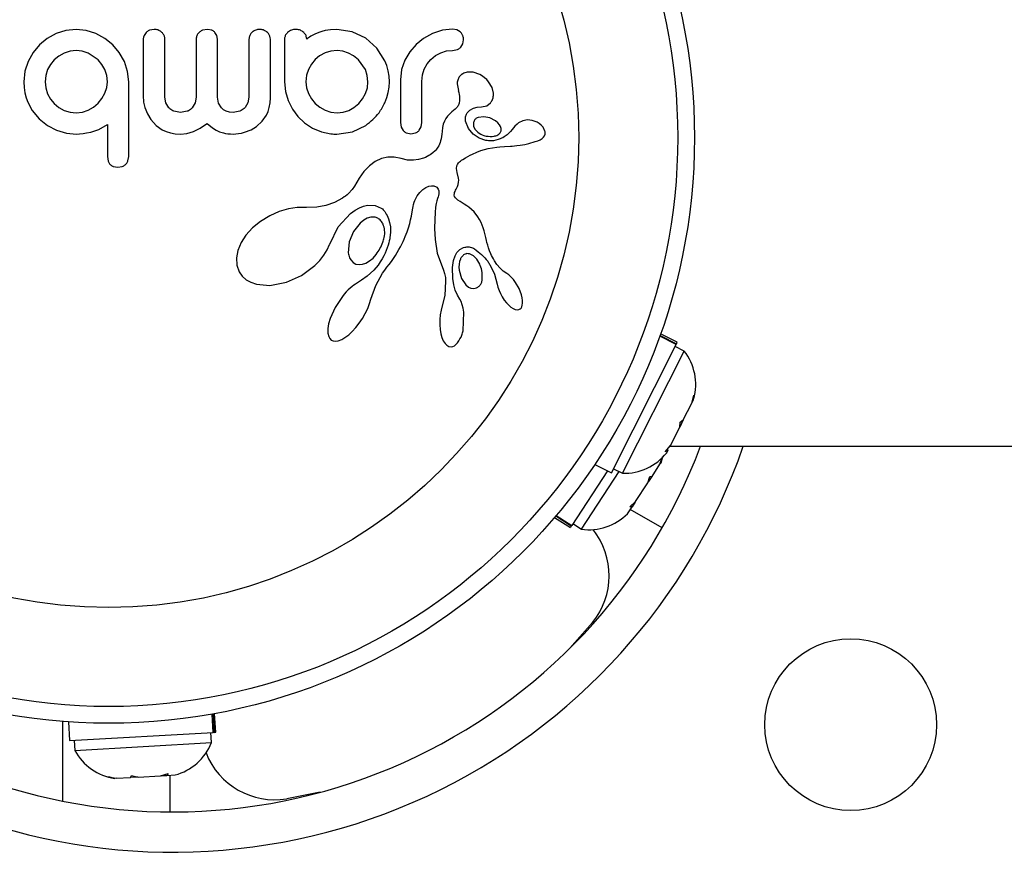
# Model space of a CAD drawing. Units: millimetres. Extents: x -16 to 667, y -60 to 613.
# Drawn here: x 466 to 471, y 414 to 418 of the extents above; entities that cross this region are included whole.
import ezdxf

# ---------------------------------------------------------------- set-up
doc = ezdxf.new("R2010")
doc.units = ezdxf.units.MM
doc.layers.add('CONTOUR', color=7, linetype='Continuous')

msp = doc.modelspace()

# ---------------------------------------------------------------- linework, layer by layer
at = {"layer": 'CONTOUR'}
for p, q in [((466.434, 418.375), (466.3923, 418.3522)), ((466.4794, 418.3892), (466.434, 418.375)), ((466.5276, 418.3941), (466.4794, 418.3892)), ((466.5747, 418.3892), (466.5276, 418.3941)), ((466.6197, 418.3745), (466.5747, 418.3892)), ((466.6612, 418.3513), (466.6197, 418.3745)), ((466.8534, 418.3802), (466.8433, 418.3656)), ((466.8911, 418.3941), (466.8695, 418.3903)), ((467.1387, 418.3941), (467.1163, 418.3902)), ((467.1585, 418.3903), (467.1387, 418.3941)), ((467.1827, 418.3658), (467.1735, 418.3802)), ((467.6497, 418.3767), (467.6384, 418.372)), ((467.6616, 418.381), (467.6497, 418.3767)), ((467.6716, 418.3843), (467.6616, 418.381)), ((467.6868, 418.3891), (467.6716, 418.3843)), ((467.712, 418.3928), (467.6868, 418.3891)), ((467.7411, 418.3941), (467.712, 418.3928)), ((467.8132, 418.3835), (467.7411, 418.3941)), ((467.876, 418.3533), (467.8132, 418.3835)), ((468.1866, 418.375), (468.145, 418.3523)), ((468.2336, 418.3902), (468.1866, 418.375)), ((468.2797, 418.3951), (468.2336, 418.3902)), ((468.2997, 418.3919), (468.2797, 418.3951)), ((468.315, 418.3833), (468.2997, 418.3919)), ((466.3923, 418.3522), (466.3565, 418.3226)), ((466.6977, 418.3216), (466.6612, 418.3513)), ((467.186, 418.3483), (467.1827, 418.3658)), ((467.6047, 418.3517), (467.6012, 418.3481)), ((467.6086, 418.355), (467.6047, 418.3517)), ((467.6132, 418.3583), (467.6086, 418.355)), ((467.6193, 418.3619), (467.6132, 418.3583)), ((467.6384, 418.372), (467.6193, 418.3619)), ((467.9279, 418.3063), (467.876, 418.3533)), ((468.145, 418.3523), (468.1101, 418.3241)), ((468.3275, 418.3262), (468.331, 418.3458)), ((466.3269, 418.2868), (466.3037, 418.2451)), ((466.3565, 418.3226), (466.3269, 418.2868)), ((466.4718, 418.2839), (466.4466, 418.2701)), ((466.4992, 418.2926), (466.4718, 418.2839)), ((466.5276, 418.2955), (466.4992, 418.2926)), ((466.5561, 418.2925), (466.5276, 418.2955)), ((466.583, 418.2839), (466.5561, 418.2925)), ((466.6293, 418.2527), (466.583, 418.2839)), ((466.7283, 418.2858), (466.6977, 418.3216)), ((466.7521, 418.2441), (466.7283, 418.2858)), ((467.6863, 418.2844), (467.6611, 418.271)), ((467.7136, 418.2927), (467.6863, 418.2844)), ((467.7422, 418.2955), (467.7136, 418.2927)), ((467.7686, 418.2926), (467.7422, 418.2955)), ((467.795, 418.2839), (467.7686, 418.2926)), ((467.8193, 418.2703), (467.795, 418.2839)), ((467.9646, 418.2482), (467.9279, 418.3063)), ((468.0808, 418.29), (468.0577, 418.2501)), ((468.1101, 418.3241), (468.0808, 418.29)), ((468.2006, 418.2721), (468.2248, 418.2854)), ((468.2248, 418.2854), (468.251, 418.2936)), ((468.251, 418.2936), (468.2797, 418.2965)), ((468.2797, 418.2965), (468.3026, 418.3007)), ((468.3184, 418.3113), (468.3275, 418.3262)), ((466.3037, 418.2451), (466.2891, 418.1998)), ((466.4255, 418.2527), (466.4079, 418.2314)), ((466.4466, 418.2701), (466.4255, 418.2527)), ((466.6473, 418.2314), (466.6293, 418.2527)), ((466.7671, 418.1987), (466.7521, 418.2441)), ((467.64, 418.2537), (467.6225, 418.2327)), ((467.6611, 418.271), (467.64, 418.2537)), ((467.8413, 418.2527), (467.8193, 418.2703)), ((467.874, 418.2069), (467.8413, 418.2527)), ((467.9736, 418.2253), (467.9646, 418.2482)), ((468.0577, 418.2501), (468.0429, 418.2069)), ((468.1621, 418.2336), (468.1795, 418.2547)), ((468.1795, 418.2547), (468.2006, 418.2721)), ((466.2891, 418.1998), (466.284, 418.1505)), ((466.3942, 418.2069), (466.3857, 418.1799)), ((466.4079, 418.2314), (466.3942, 418.2069)), ((466.661, 418.2069), (466.6473, 418.2314)), ((466.6696, 418.1801), (466.661, 418.2069)), ((466.7723, 418.1505), (466.7671, 418.1987)), ((467.6088, 418.2079), (467.6002, 418.1812)), ((467.6225, 418.2327), (467.6088, 418.2079)), ((467.883, 418.18), (467.874, 418.2069)), ((467.9802, 418.2013), (467.9736, 418.2253)), ((467.9843, 418.1764), (467.9802, 418.2013)), ((468.0429, 418.2069), (468.0371, 418.1595)), ((468.1398, 418.1821), (468.1483, 418.2089)), ((468.1483, 418.2089), (468.1621, 418.2336)), ((468.3753, 418.195), (468.3479, 418.1952)), ((468.407, 418.1839), (468.3753, 418.195)), ((466.284, 418.1505), (466.2852, 418.1235)), ((466.3857, 418.1799), (466.3827, 418.1505)), ((466.3827, 418.1505), (466.3856, 418.1221)), ((466.6726, 418.1505), (466.6696, 418.1801)), ((466.6697, 418.1239), (466.6726, 418.1505)), ((467.4975, 418.1505), (467.5018, 418.1049)), ((467.6002, 418.1812), (467.5972, 418.1505)), ((467.5972, 418.1505), (467.6001, 418.1228)), ((467.8861, 418.1505), (467.883, 418.18)), ((467.8831, 418.122), (467.8861, 418.1505)), ((467.9857, 418.1505), (467.9843, 418.1764)), ((467.9843, 418.1246), (467.9857, 418.1505)), ((468.1367, 418.1515), (468.1398, 418.1821)), ((468.4191, 418.1767), (468.407, 418.1839)), ((468.4292, 418.1691), (468.4191, 418.1767)), ((468.4388, 418.1602), (468.4292, 418.1691)), ((468.4475, 418.1502), (468.4388, 418.1602)), ((468.4636, 418.123), (468.4475, 418.1502)), ((466.2852, 418.1235), (466.2884, 418.0994)), ((466.2884, 418.0994), (466.2941, 418.0759)), ((466.3856, 418.1221), (466.3942, 418.0946)), ((466.661, 418.0972), (466.6697, 418.1239)), ((467.5018, 418.1049), (467.5141, 418.0625)), ((467.6001, 418.1228), (467.6088, 418.0956)), ((467.8745, 418.0951), (467.8831, 418.122)), ((467.9737, 418.0768), (467.9802, 418.1002)), ((467.9802, 418.1002), (467.9843, 418.1246)), ((468.3014, 418.1409), (468.3069, 418.1093)), ((468.3069, 418.1093), (468.3067, 418.1094)), ((468.4701, 418.0969), (468.4636, 418.123)), ((466.2941, 418.0759), (466.3016, 418.0549)), ((466.3016, 418.0549), (466.3229, 418.016)), ((466.3942, 418.0946), (466.408, 418.0696)), ((466.408, 418.0696), (466.4255, 418.0483)), ((466.6293, 418.0504), (466.6474, 418.0725)), ((466.6474, 418.0725), (466.661, 418.0972)), ((466.8398, 418.0751), (466.8402, 418.0661)), ((466.8402, 418.0661), (466.8415, 418.0551)), ((466.8415, 418.0551), (466.844, 418.0428)), ((466.9453, 418.0515), (466.9404, 418.078)), ((467.0864, 418.078), (467.0815, 418.0515)), ((467.1908, 418.0507), (467.186, 418.078)), ((467.3272, 418.0526), (467.3136, 418.03)), ((467.332, 418.079), (467.3272, 418.0526)), ((467.4303, 418.0516), (467.4316, 418.0751)), ((467.5141, 418.0625), (467.5339, 418.0227)), ((467.6088, 418.0956), (467.6226, 418.0706)), ((467.6226, 418.0706), (467.6405, 418.0494)), ((467.8428, 418.0488), (467.8607, 418.0705)), ((467.8607, 418.0705), (467.8745, 418.0951)), ((467.9646, 418.0528), (467.9737, 418.0768)), ((466.3229, 418.016), (466.3545, 417.9773)), ((466.4255, 418.0483), (466.4467, 418.0308)), ((466.4467, 418.0308), (466.4718, 418.0171)), ((466.4718, 418.0171), (466.4992, 418.0085)), ((466.4992, 418.0085), (466.5276, 418.0055)), ((466.5276, 418.0055), (466.5562, 418.0086)), ((466.5562, 418.0086), (466.583, 418.0177)), ((466.583, 418.0177), (466.6076, 418.0318)), ((466.6076, 418.0318), (466.6293, 418.0504)), ((466.844, 418.0428), (466.8474, 418.03)), ((466.8474, 418.03), (466.8592, 418.0003)), ((466.9591, 418.0292), (466.9453, 418.0515)), ((467.0139, 418.0066), (466.9825, 418.0128)), ((467.0447, 418.0128), (467.0139, 418.0066)), ((467.0815, 418.0515), (467.0678, 418.0292)), ((467.2034, 418.0292), (467.1908, 418.0507)), ((467.2137, 418.0198), (467.2034, 418.0292)), ((467.226, 418.0128), (467.2137, 418.0198)), ((467.2407, 418.0083), (467.226, 418.0128)), ((467.2585, 418.0066), (467.2407, 418.0083)), ((467.29, 418.013), (467.2585, 418.0066)), ((467.4131, 417.9941), (467.4209, 418.0115)), ((467.4209, 418.0115), (467.4267, 418.0306)), ((467.4267, 418.0306), (467.4303, 418.0516)), ((467.5339, 418.0227), (467.5594, 417.988)), ((467.6405, 418.0494), (467.6618, 418.0318)), ((467.6618, 418.0318), (467.6868, 418.0177)), ((467.6868, 418.0177), (467.7136, 418.0086)), ((467.7136, 418.0086), (467.7422, 418.0055)), ((467.7422, 418.0055), (467.7706, 418.0085)), ((467.7706, 418.0085), (467.797, 418.0171)), ((467.797, 418.0171), (467.821, 418.0307)), ((467.821, 418.0307), (467.8428, 418.0488)), ((468.2768, 418.0099), (468.2674, 418.0013)), ((468.2922, 418.0225), (468.2768, 418.0099)), ((468.3497, 418.0071), (468.3609, 418.018)), ((468.3609, 418.018), (468.3768, 418.0266)), ((468.3768, 418.0266), (468.394, 418.0313)), ((468.394, 418.0313), (468.4152, 418.033)), ((468.415, 418.0331), (468.4389, 418.0389)), ((468.4151, 418.0331), (468.415, 418.0331)), ((468.4152, 418.033), (468.4151, 418.0331)), ((468.4389, 418.0389), (468.4562, 418.0514)), ((466.3545, 417.9784), (466.3943, 417.947)), ((466.3545, 417.9773), (466.3545, 417.9784)), ((466.8592, 418.0003), (466.8747, 417.9743)), ((466.8747, 417.9743), (466.8993, 417.947)), ((467.3677, 417.9424), (467.3938, 417.9662)), ((467.3938, 417.9662), (467.4131, 417.9941)), ((467.5594, 417.988), (467.5907, 417.9583)), ((468.2421, 417.9669), (468.2369, 417.953)), ((468.2489, 417.9793), (468.2421, 417.9669)), ((468.2567, 417.9898), (468.2489, 417.9793)), ((468.2674, 418.0013), (468.2567, 417.9898)), ((468.3542, 417.9329), (468.3405, 417.9669)), ((468.4263, 417.9876), (468.3999, 417.9844)), ((468.4535, 417.9818), (468.4263, 417.9876)), ((468.4798, 417.9678), (468.4535, 417.9818)), ((468.4908, 417.9585), (468.4798, 417.9678)), ((468.6076, 417.9688), (468.5877, 417.9586)), ((468.6284, 417.9727), (468.6076, 417.9688)), ((468.6498, 417.9705), (468.6284, 417.9727)), ((468.674, 417.9615), (468.6498, 417.9705)), ((468.6839, 417.9556), (468.674, 417.9615)), ((466.3943, 417.947), (466.4365, 417.925)), ((466.4365, 417.925), (466.482, 417.9114)), ((466.5761, 417.9119), (466.5956, 417.916)), ((466.5956, 417.916), (466.6329, 417.9287)), ((466.6329, 417.9287), (466.6726, 417.9512)), ((466.8993, 417.947), (466.9281, 417.9269)), ((466.9281, 417.9269), (466.9464, 417.9186)), ((466.9464, 417.9186), (466.9665, 417.9123)), ((467.043, 417.9098), (467.0743, 417.9192)), ((467.0743, 417.9192), (467.0893, 417.926)), ((467.0893, 417.926), (467.1052, 417.9347)), ((467.1052, 417.9347), (467.1205, 417.9444)), ((467.1205, 417.9444), (467.1367, 417.9562)), ((467.1367, 417.9562), (467.1545, 417.9412)), ((467.1545, 417.9412), (467.1671, 417.9321)), ((467.1671, 417.9321), (467.1792, 417.925)), ((467.1792, 417.925), (467.1955, 417.9177)), ((467.1955, 417.9177), (467.2131, 417.9122)), ((467.2971, 417.9114), (467.311, 417.915)), ((467.311, 417.915), (467.3415, 417.9268)), ((467.3415, 417.9268), (467.3677, 417.9424)), ((467.5907, 417.9583), (467.6279, 417.9341)), ((467.6279, 417.9341), (467.6691, 417.917)), ((467.6691, 417.917), (467.7129, 417.9079)), ((467.7411, 417.9069), (467.8133, 417.9174)), ((467.8133, 417.9174), (467.876, 417.9472)), ((468.0371, 417.9599), (468.0406, 417.9395)), ((468.0406, 417.9395), (468.0499, 417.9236)), ((468.1242, 417.9243), (468.1334, 417.9403)), ((468.1334, 417.9403), (468.1367, 417.9599)), ((468.2313, 417.9186), (468.2303, 417.9063)), ((468.2334, 417.9379), (468.2313, 417.9186)), ((468.2369, 417.953), (468.2334, 417.9379)), ((468.376, 417.9058), (468.3542, 417.9329)), ((468.3778, 417.9429), (468.3843, 417.929)), ((468.3843, 417.929), (468.3976, 417.915)), ((468.498, 417.9503), (468.4908, 417.9585)), ((468.5032, 417.9413), (468.498, 417.9503)), ((468.5062, 417.932), (468.5032, 417.9413)), ((468.5575, 417.9279), (468.5574, 417.928)), ((468.5705, 417.943), (468.5575, 417.9279)), ((468.5802, 417.9525), (468.5705, 417.943)), ((468.5877, 417.9586), (468.5802, 417.9525)), ((468.6927, 417.9486), (468.6839, 417.9556)), ((468.6958, 417.9456), (468.6927, 417.9486)), ((468.6984, 417.9427), (468.6958, 417.9456)), ((468.7004, 417.9403), (468.6984, 417.9427)), ((468.7018, 417.9384), (468.7004, 417.9403)), ((468.7102, 417.9201), (468.7018, 417.9384)), ((466.482, 417.9114), (466.5286, 417.9069)), ((466.5286, 417.9069), (466.5427, 417.9074)), ((466.5427, 417.9074), (466.5595, 417.9092)), ((466.5595, 417.9092), (466.5761, 417.9119)), ((466.9665, 417.9123), (466.9889, 417.9083)), ((466.9889, 417.9083), (467.0139, 417.9069)), ((467.0139, 417.9069), (467.043, 417.9098)), ((467.2131, 417.9122), (467.2234, 417.91)), ((467.2234, 417.91), (467.2342, 417.9083)), ((467.2342, 417.9083), (467.246, 417.9073)), ((467.246, 417.9073), (467.2585, 417.9069)), ((467.2585, 417.9069), (467.2703, 417.9074)), ((467.2703, 417.9074), (467.2833, 417.9088)), ((467.2833, 417.9088), (467.2971, 417.9114)), ((467.7129, 417.9079), (467.7212, 417.9071)), ((467.7212, 417.9071), (467.727, 417.9069)), ((468.0656, 417.9122), (468.0864, 417.9079)), ((468.0864, 417.9079), (468.1081, 417.9124)), ((468.2242, 417.8753), (468.2215, 417.8668)), ((468.2266, 417.8847), (468.2242, 417.8753)), ((468.2287, 417.895), (468.2266, 417.8847)), ((468.2303, 417.9063), (468.2287, 417.895)), ((468.4031, 417.8873), (468.376, 417.9058)), ((468.4348, 417.8769), (468.4031, 417.8873)), ((468.4812, 417.8991), (468.4858, 417.9008)), ((468.4858, 417.9008), (468.4912, 417.9035)), ((468.4912, 417.9035), (468.4957, 417.9064)), ((468.6353, 417.8633), (468.6647, 417.8715)), ((468.6647, 417.8715), (468.6763, 417.8758)), ((468.6763, 417.8758), (468.6873, 417.8806)), ((468.6873, 417.8806), (468.6967, 417.8862)), ((468.6967, 417.8862), (468.7032, 417.892)), ((468.7032, 417.892), (468.708, 417.8988)), ((468.708, 417.8988), (468.7105, 417.9059)), ((468.1985, 417.8282), (468.1884, 417.8194)), ((468.2018, 417.8319), (468.1985, 417.8282)), ((468.2051, 417.8358), (468.2018, 417.8319)), ((468.2085, 417.8407), (468.2051, 417.8358)), ((468.2119, 417.846), (468.2085, 417.8407)), ((468.2153, 417.8522), (468.2119, 417.846)), ((468.2184, 417.859), (468.2153, 417.8522)), ((468.2215, 417.8668), (468.2184, 417.859)), ((468.3923, 417.8226), (468.4123, 417.8299)), ((468.4123, 417.8299), (468.4458, 417.8389)), ((468.4458, 417.8389), (468.4861, 417.8453)), ((468.4861, 417.8453), (468.4998, 417.8466)), ((468.4998, 417.8466), (468.5217, 417.8483)), ((468.5217, 417.8483), (468.5498, 417.8503)), ((468.5498, 417.8503), (468.5577, 417.851)), ((468.5577, 417.851), (468.5784, 417.8531)), ((468.5784, 417.8531), (468.5952, 417.8553)), ((468.5952, 417.8553), (468.6159, 417.8589)), ((468.6159, 417.8589), (468.6353, 417.8633)), ((466.6726, 417.8022), (466.6762, 417.781)), ((466.7683, 417.7816), (466.7723, 417.8024)), ((467.9191, 417.7784), (467.8933, 417.7591)), ((467.9486, 417.7926), (467.9191, 417.7784)), ((467.9778, 417.7996), (467.9486, 417.7926)), ((468.0087, 417.7998), (467.9778, 417.7996)), ((468.0409, 417.7925), (468.0087, 417.7998)), ((468.0697, 417.7857), (468.0409, 417.7925)), ((468.0983, 417.7845), (468.0697, 417.7857)), ((468.1213, 417.7877), (468.0983, 417.7845)), ((468.1445, 417.7946), (468.1213, 417.7877)), ((468.1535, 417.7983), (468.1445, 417.7946)), ((468.1623, 417.8026), (468.1535, 417.7983)), ((468.1692, 417.8064), (468.1623, 417.8026)), ((468.1758, 417.8104), (468.1692, 417.8064)), ((468.1884, 417.8194), (468.1758, 417.8104)), ((468.3081, 417.7733), (468.3118, 417.777)), ((468.3118, 417.777), (468.3165, 417.7809)), ((468.3165, 417.7809), (468.3216, 417.7847)), ((468.3216, 417.7847), (468.3279, 417.7887)), ((468.3279, 417.7887), (468.3394, 417.7958)), ((468.3394, 417.7958), (468.3505, 417.8023)), ((468.3505, 417.8023), (468.3614, 417.8082)), ((468.3614, 417.8082), (468.372, 417.8136)), ((468.372, 417.8136), (468.3923, 417.8226)), ((466.7002, 417.7558), (466.7209, 417.7519)), ((466.7209, 417.7519), (466.7421, 417.7558)), ((467.8669, 417.732), (467.8446, 417.7016)), ((467.8933, 417.7591), (467.8669, 417.732)), ((468.2977, 417.7467), (468.2991, 417.7582)), ((468.3008, 417.7271), (468.2977, 417.7467)), ((468.2991, 417.7582), (468.3024, 417.7657)), ((468.3024, 417.7657), (468.3081, 417.7733)), ((467.8446, 417.7016), (467.8229, 417.6636)), ((468.3072, 417.7009), (468.3008, 417.7271)), ((468.3084, 417.6922), (468.3072, 417.7009)), ((468.3083, 417.682), (468.3084, 417.6922)), ((467.8129, 417.6479), (467.7961, 417.6302)), ((467.8229, 417.6636), (467.8129, 417.6479)), ((468.1281, 417.6351), (468.1415, 417.6483)), ((468.1415, 417.6483), (468.1549, 417.6577)), ((468.1549, 417.6577), (468.1689, 417.6638)), ((468.1689, 417.6638), (468.1813, 417.6662)), ((468.1813, 417.6662), (468.1934, 417.6653)), ((468.1934, 417.6653), (468.2029, 417.6614)), ((468.2029, 417.6614), (468.2065, 417.659)), ((468.2065, 417.659), (468.2102, 417.6551)), ((468.2102, 417.6551), (468.2132, 417.6503)), ((468.2132, 417.6503), (468.2157, 417.6428)), ((468.2157, 417.6428), (468.2166, 417.6334)), ((468.2894, 417.6349), (468.2913, 417.6399)), ((468.2913, 417.6399), (468.2937, 417.6448)), ((468.2937, 417.6448), (468.2971, 417.6506)), ((468.2971, 417.6506), (468.303, 417.6618)), ((468.303, 417.6618), (468.3067, 417.6724)), ((468.3067, 417.6724), (468.3083, 417.682)), ((467.7672, 417.6085), (467.7295, 417.5876)), ((467.7752, 417.6139), (467.7672, 417.6085)), ((467.7807, 417.6179), (467.7752, 417.6139)), ((467.7891, 417.6243), (467.7807, 417.6179)), ((467.7961, 417.6302), (467.7891, 417.6243)), ((468.1019, 417.5897), (468.1049, 417.5976)), ((468.1049, 417.5976), (468.1158, 417.6183)), ((468.1158, 417.6183), (468.1281, 417.6351)), ((468.2072, 417.5961), (468.2042, 417.584)), ((468.2104, 417.6063), (468.2072, 417.5961)), ((468.2133, 417.6143), (468.2104, 417.6063)), ((468.2151, 417.6213), (468.2133, 417.6143)), ((468.2162, 417.6277), (468.2151, 417.6213)), ((468.2166, 417.6334), (468.2162, 417.6277)), ((468.2878, 417.6226), (468.2883, 417.6307)), ((468.2896, 417.6156), (468.2878, 417.6226)), ((468.2883, 417.6307), (468.2894, 417.6349)), ((468.293, 417.61), (468.2896, 417.6156)), ((468.2991, 417.6036), (468.293, 417.61)), ((468.3048, 417.5992), (468.2991, 417.6036)), ((468.3147, 417.5927), (468.3048, 417.5992)), ((467.5154, 417.5588), (467.4723, 417.546)), ((467.5569, 417.5651), (467.5154, 417.5588)), ((467.5943, 417.565), (467.5569, 417.5651)), ((467.5996, 417.5647), (467.5943, 417.565)), ((467.6474, 417.5657), (467.5996, 417.5647)), ((467.6901, 417.5735), (467.6474, 417.5657)), ((467.7295, 417.5876), (467.6901, 417.5735)), ((467.8052, 417.5375), (467.8261, 417.5524)), ((467.8261, 417.5524), (467.846, 417.5633)), ((467.846, 417.5633), (467.866, 417.571)), ((467.866, 417.571), (467.8845, 417.5752)), ((467.8845, 417.5752), (467.9198, 417.5743)), ((467.9198, 417.5743), (467.9482, 417.5624)), ((467.9482, 417.5624), (467.9506, 417.5606)), ((467.9506, 417.5606), (467.9537, 417.5578)), ((467.9537, 417.5578), (467.957, 417.5545)), ((467.957, 417.5545), (467.9605, 417.5505)), ((467.9605, 417.5505), (467.9641, 417.5458)), ((468.0887, 417.525), (468.094, 417.5541)), ((468.094, 417.5541), (468.097, 417.5701)), ((468.097, 417.5701), (468.0988, 417.5782)), ((468.0988, 417.5782), (468.1019, 417.5897)), ((468.2012, 417.5659), (468.1985, 417.5409)), ((468.2042, 417.584), (468.2012, 417.5659)), ((468.3345, 417.5809), (468.3147, 417.5927)), ((468.3469, 417.573), (468.3345, 417.5809)), ((468.3563, 417.5665), (468.3469, 417.573)), ((468.3802, 417.5451), (468.3563, 417.5665)), ((467.4285, 417.5263), (467.3854, 417.4995)), ((467.4723, 417.546), (467.4285, 417.5263)), ((467.7472, 417.4747), (467.8052, 417.5375)), ((467.867, 417.5058), (467.8498, 417.4924)), ((467.8829, 417.5143), (467.867, 417.5058)), ((467.8992, 417.5191), (467.8829, 417.5143)), ((467.9136, 417.5199), (467.8992, 417.5191)), ((467.9641, 417.5458), (467.9677, 417.5405)), ((467.9677, 417.5405), (467.9715, 417.5344)), ((467.9715, 417.5344), (467.975, 417.5279)), ((467.975, 417.5279), (467.9817, 417.5121)), ((467.9817, 417.5121), (467.9868, 417.4949)), ((468.0808, 417.4907), (468.0848, 417.5068)), ((468.0848, 417.5068), (468.0887, 417.525)), ((468.1968, 417.5082), (468.1965, 417.4667)), ((468.1985, 417.5409), (468.1968, 417.5082)), ((468.398, 417.5219), (468.3802, 417.5451)), ((468.4061, 417.5081), (468.398, 417.5219)), ((468.4127, 417.495), (468.4061, 417.5081)), ((467.3487, 417.4693), (467.3178, 417.4353)), ((467.3854, 417.4995), (467.3487, 417.4693)), ((467.7082, 417.3943), (467.7472, 417.4747)), ((467.8498, 417.4924), (467.8181, 417.4531)), ((467.9868, 417.4949), (467.9902, 417.4742)), ((467.9902, 417.4742), (467.991, 417.452)), ((468.0685, 417.4511), (468.0751, 417.4707)), ((468.0751, 417.4707), (468.0808, 417.4907)), ((468.1965, 417.4667), (468.1983, 417.4155)), ((468.418, 417.483), (468.4127, 417.495)), ((468.4225, 417.4707), (468.418, 417.483)), ((468.4272, 417.4553), (468.4225, 417.4707)), ((467.3178, 417.4353), (467.2955, 417.4014)), ((467.8181, 417.4531), (467.7981, 417.405)), ((467.9873, 417.4188), (467.9853, 417.4094)), ((467.9886, 417.4266), (467.9873, 417.4188)), ((467.9897, 417.4341), (467.9886, 417.4266)), ((467.991, 417.452), (467.9897, 417.4341)), ((468.0496, 417.4061), (468.055, 417.4178)), ((468.055, 417.4178), (468.06, 417.4293)), ((468.06, 417.4293), (468.0644, 417.4402)), ((468.0644, 417.4402), (468.0685, 417.4511)), ((468.1983, 417.4155), (468.2086, 417.3524)), ((468.4345, 417.4253), (468.4272, 417.4553)), ((468.4379, 417.4104), (468.4345, 417.4253)), ((468.4399, 417.402), (468.4379, 417.4104)), ((467.2797, 417.3644), (467.2732, 417.3309)), ((467.2955, 417.4014), (467.2797, 417.3644)), ((467.681, 417.3428), (467.6966, 417.3683)), ((467.6966, 417.3683), (467.7076, 417.3927)), ((467.7076, 417.3927), (467.7077, 417.3926)), ((467.7077, 417.3926), (467.7082, 417.3943)), ((467.7981, 417.405), (467.7941, 417.3543)), ((467.9712, 417.3652), (467.9657, 417.3527)), ((467.9759, 417.3776), (467.9712, 417.3652)), ((467.9797, 417.3888), (467.9759, 417.3776)), ((467.9829, 417.3998), (467.9797, 417.3888)), ((467.9853, 417.4094), (467.9829, 417.3998)), ((468.0223, 417.3554), (468.03, 417.3686)), ((468.03, 417.3686), (468.0371, 417.3815)), ((468.0371, 417.3815), (468.0436, 417.3939)), ((468.0436, 417.3939), (468.0496, 417.4061)), ((468.3004, 417.3553), (468.3144, 417.3694)), ((468.3144, 417.3694), (468.3316, 417.3784)), ((468.4436, 417.3887), (468.4399, 417.402)), ((468.4473, 417.3769), (468.4436, 417.3887)), ((468.4524, 417.3629), (468.4473, 417.3769)), ((467.2732, 417.3309), (467.2752, 417.2962)), ((467.6617, 417.3182), (467.681, 417.3428)), ((467.8061, 417.3206), (467.8173, 417.3085)), ((467.8938, 417.3161), (467.9095, 417.3292)), ((467.9095, 417.3292), (467.9248, 417.3462)), ((467.9518, 417.3256), (467.9431, 417.3112)), ((467.9592, 417.3392), (467.9518, 417.3256)), ((467.9657, 417.3527), (467.9592, 417.3392)), ((467.9951, 417.3137), (468.0049, 417.3279)), ((468.0049, 417.3279), (468.0139, 417.3419)), ((468.0139, 417.3419), (468.0223, 417.3554)), ((468.2086, 417.3524), (468.2378, 417.2733)), ((468.2803, 417.2849), (468.2847, 417.3185)), ((468.2847, 417.3185), (468.2917, 417.3399)), ((468.2917, 417.3399), (468.3004, 417.3553)), ((468.3162, 417.3245), (468.3124, 417.3139)), ((468.3768, 417.3396), (468.3584, 417.3487)), ((468.3923, 417.3244), (468.3768, 417.3396)), ((468.4062, 417.3016), (468.3923, 417.3244)), ((468.4583, 417.3489), (468.4524, 417.3629)), ((468.4618, 417.3412), (468.4583, 417.3489)), ((468.4657, 417.3334), (468.4618, 417.3412)), ((468.4699, 417.3253), (468.4657, 417.3334)), ((468.4746, 417.3168), (468.4699, 417.3253)), ((467.2752, 417.2962), (467.2861, 417.2658)), ((467.5766, 417.2483), (467.638, 417.2939)), ((467.638, 417.2939), (467.6617, 417.3182)), ((467.8173, 417.3085), (467.8303, 417.3013)), ((467.8303, 417.3013), (467.8444, 417.2987)), ((467.8444, 417.2987), (467.8609, 417.3005)), ((467.8609, 417.3005), (467.8766, 417.306)), ((467.8766, 417.306), (467.8938, 417.3161)), ((467.9139, 417.2733), (467.8824, 417.2452)), ((467.9335, 417.2967), (467.9139, 417.2733)), ((467.9431, 417.3112), (467.9335, 417.2967)), ((467.9537, 417.259), (467.964, 417.2736)), ((467.964, 417.2736), (467.9742, 417.2863)), ((467.9742, 417.2863), (467.9846, 417.299)), ((467.9846, 417.299), (467.9951, 417.3137)), ((468.2378, 417.2733), (468.2427, 417.2575)), ((468.2817, 417.2338), (468.2803, 417.2849)), ((468.31, 417.3012), (468.3093, 417.2876)), ((468.3093, 417.2876), (468.3105, 417.2726)), ((468.3124, 417.3139), (468.31, 417.3012)), ((468.4536, 417.2991), (468.4756, 417.2543)), ((468.4865, 417.2989), (468.4746, 417.3168)), ((468.5017, 417.2817), (468.4865, 417.2989)), ((468.5162, 417.2688), (468.5017, 417.2817)), ((467.2861, 417.2658), (467.3006, 417.245)), ((467.3006, 417.245), (467.3189, 417.2286)), ((467.3189, 417.2286), (467.34, 417.2166)), ((467.5063, 417.2166), (467.5766, 417.2483)), ((467.8824, 417.2452), (467.8564, 417.2263)), ((467.9223, 417.2021), (467.9537, 417.259)), ((468.2427, 417.2575), (468.2443, 417.2514)), ((468.2443, 417.2514), (468.2455, 417.245)), ((468.2455, 417.245), (468.2464, 417.2382)), ((468.2464, 417.2382), (468.247, 417.2304)), ((468.247, 417.2304), (468.2473, 417.2211)), ((468.2859, 417.2053), (468.2817, 417.2338)), ((468.3105, 417.2726), (468.3219, 417.2335)), ((468.3219, 417.2335), (468.3412, 417.2049)), ((468.4756, 417.2543), (468.4876, 417.2078)), ((468.5324, 417.2572), (468.5162, 417.2688)), ((468.5324, 417.257), (468.5324, 417.2572)), ((468.5421, 417.2504), (468.5324, 417.257)), ((468.553, 417.2406), (468.5421, 417.2504)), ((468.5632, 417.2294), (468.553, 417.2406)), ((468.5736, 417.2155), (468.5632, 417.2294)), ((467.34, 417.2166), (467.3671, 417.2074)), ((467.3671, 417.2074), (467.4294, 417.2017)), ((467.4294, 417.2017), (467.5063, 417.2166)), ((467.8033, 417.189), (467.7941, 417.1807)), ((467.8119, 417.1961), (467.8033, 417.189)), ((467.8207, 417.2028), (467.8119, 417.1961)), ((467.8286, 417.2084), (467.8207, 417.2028)), ((467.8367, 417.2136), (467.8286, 417.2084)), ((467.8564, 417.2263), (467.8367, 417.2136)), ((467.8997, 417.1381), (467.9223, 417.2021)), ((468.2473, 417.2211), (468.2433, 417.1552)), ((468.2928, 417.1799), (468.2859, 417.2053)), ((468.3412, 417.2049), (468.3538, 417.1942)), ((468.3538, 417.1942), (468.3656, 417.1886)), ((468.3656, 417.1886), (468.379, 417.1869)), ((468.379, 417.1869), (468.3917, 417.1902)), ((468.4878, 417.2079), (468.4911, 417.1939)), ((468.4911, 417.1939), (468.4962, 417.1789)), ((468.5898, 417.1873), (468.5736, 417.2155)), ((468.6007, 417.1586), (468.5898, 417.1873)), ((467.7669, 417.1507), (467.7327, 417.0992)), ((467.7759, 417.1616), (467.7669, 417.1507)), ((467.7852, 417.1718), (467.7759, 417.1616)), ((467.7941, 417.1807), (467.7852, 417.1718)), ((467.8935, 417.1175), (467.8995, 417.1382)), ((468.2433, 417.1552), (468.2321, 417.1064)), ((468.3026, 417.1564), (468.2928, 417.1799)), ((468.3136, 417.1381), (468.3026, 417.1564)), ((468.3196, 417.1266), (468.3135, 417.138)), ((468.4962, 417.1789), (468.5029, 417.1636)), ((468.5029, 417.1636), (468.5111, 417.1484)), ((468.5111, 417.1484), (468.5208, 417.1335)), ((468.6042, 417.1443), (468.6007, 417.1586)), ((468.6058, 417.1319), (468.6042, 417.1443)), ((467.7327, 417.0992), (467.7101, 417.0481)), ((467.8735, 417.0711), (467.8847, 417.0945)), ((467.8847, 417.0945), (467.8935, 417.1175)), ((468.2323, 417.1064), (468.2266, 417.0873)), ((468.2321, 417.1064), (468.2323, 417.1064)), ((468.3253, 417.1117), (468.3196, 417.1266)), ((468.3295, 417.0956), (468.3253, 417.1117)), ((468.3325, 417.0767), (468.3295, 417.0956)), ((468.5208, 417.1335), (468.5307, 417.1207)), ((468.5307, 417.1207), (468.5414, 417.1093)), ((468.5414, 417.1093), (468.5514, 417.1009)), ((468.5514, 417.1009), (468.5623, 417.0939)), ((468.5623, 417.0939), (468.5714, 417.0901)), ((468.5714, 417.0901), (468.5811, 417.0885)), ((468.5811, 417.0885), (468.5887, 417.0896)), ((468.5887, 417.0896), (468.594, 417.0921)), ((468.594, 417.0921), (468.5987, 417.0964)), ((468.5987, 417.0964), (468.6019, 417.1016)), ((468.6019, 417.1016), (468.6045, 417.1094)), ((468.6045, 417.1094), (468.606, 417.1191)), ((468.606, 417.1191), (468.6058, 417.1319)), ((467.7101, 417.0481), (467.7029, 417.0225)), ((467.8451, 417.0254), (467.8599, 417.0476)), ((467.8599, 417.0476), (467.8735, 417.0711)), ((468.2224, 417.0655), (468.2201, 417.0424)), ((468.2266, 417.0873), (468.2224, 417.0655)), ((468.3289, 416.9901), (468.3325, 417.0767)), ((467.7029, 417.0225), (467.6996, 417.0015)), ((467.6996, 417.0015), (467.6997, 416.9798)), ((467.8125, 416.9868), (467.8294, 417.0053)), ((467.8294, 417.0053), (467.8451, 417.0254)), ((468.2201, 417.0424), (468.2199, 417.0187)), ((468.2199, 417.0187), (468.2217, 416.9965)), ((467.6997, 416.9798), (467.7032, 416.9647)), ((467.7032, 416.9647), (467.7088, 416.954)), ((467.7088, 416.954), (467.7154, 416.9473)), ((467.7639, 416.9499), (467.7789, 416.9586)), ((467.7789, 416.9586), (467.7965, 416.9719)), ((467.7965, 416.9719), (467.8125, 416.9868)), ((468.2217, 416.9965), (468.2251, 416.977)), ((468.2251, 416.977), (468.2305, 416.9586)), ((468.2305, 416.9586), (468.2367, 416.9443)), ((469.3212, 416.9265), (469.2446, 416.9651)), ((469.246, 416.9691), (469.3231, 416.9302)), ((469.3264, 416.9369), (469.2485, 416.9761)), ((467.7154, 416.9473), (467.7236, 416.9435)), ((467.7236, 416.9435), (467.7345, 416.942)), ((467.7345, 416.942), (467.7474, 416.9437)), ((467.7474, 416.9437), (467.7639, 416.9499)), ((468.2367, 416.9443), (468.2449, 416.9314)), ((468.2449, 416.9314), (468.253, 416.9232)), ((468.253, 416.9232), (468.2631, 416.9176)), ((468.2631, 416.9176), (468.2728, 416.916)), ((468.2728, 416.916), (468.2809, 416.9174)), ((468.2809, 416.9174), (468.2887, 416.921)), ((468.2887, 416.921), (468.2958, 416.9264)), ((468.2958, 416.9264), (468.3035, 416.935)), ((469.0196, 416.3284), (469.3212, 416.9265)), ((469.3584, 416.8961), (469.3165, 416.9172)), ((469.3231, 416.9302), (469.3212, 416.9265)), ((469.3231, 416.9302), (469.3264, 416.9369)), ((469.0714, 416.3269), (469.3584, 416.8961)), ((469.3937, 416.6538), (469.4029, 416.6913)), ((469.4029, 416.6913), (469.4009, 416.6681)), ((469.3543, 416.5758), (469.3937, 416.6538)), ((469.3937, 416.6538), (469.4009, 416.6681)), ((469.2939, 416.4559), (469.3374, 416.5422)), ((469.3543, 416.5758), (469.3374, 416.5421)), ((469.3374, 416.5422), (469.3394, 416.5654)), ((469.3394, 416.5654), (469.3543, 416.5758)), ((469.2693, 416.4262), (469.2939, 416.4559)), ((469.2923, 416.4528), (476.0982, 416.4528)), ((469.2457, 416.3688), (469.2577, 416.403)), ((469.2577, 416.403), (469.2489, 416.3738)), ((469.2842, 416.4366), (469.2693, 416.4262)), ((469.2772, 416.4226), (469.2842, 416.4366)), ((468.9417, 416.3677), (469.0196, 416.3284)), ((469.2087, 416.3125), (469.2457, 416.3688)), ((469.2457, 416.3688), (469.2489, 416.3738)), ((469.249, 416.3738), (469.258, 416.4012)), ((469.0011, 416.3377), (468.8346, 416.0837)), ((468.8795, 416.0667), (469.0554, 416.335)), ((469.0295, 416.348), (469.0714, 416.3269)), ((469.1894, 416.283), (469.1982, 416.3122)), ((469.1933, 416.2889), (469.2087, 416.3125)), ((469.1982, 416.3122), (469.2087, 416.3125)), ((469.1317, 416.1949), (469.1894, 416.283)), ((469.1933, 416.2889), (469.1897, 416.2834)), ((469.1051, 416.1702), (469.1317, 416.1949)), ((469.121, 416.1786), (469.1157, 416.1704)), ((469.1296, 416.1918), (469.121, 416.1786)), ((468.8323, 416.0802), (468.7601, 416.1275)), ((468.7629, 416.1308), (468.8346, 416.0837)), ((469.0948, 416.1386), (469.1157, 416.1704)), ((469.1157, 416.1704), (469.1051, 416.1702)), ((469.2555, 416.0724), (469.1074, 416.1579)), ((468.7553, 416.1218), (468.8283, 416.074)), ((468.8323, 416.0802), (468.8346, 416.0837)), ((468.8403, 416.0924), (468.8795, 416.0667)), ((468.8323, 416.0802), (468.8283, 416.074)), ((468.9314, 415.6326), (468.8264, 415.5125)), ((466.4647, 414.8001), (466.4647, 415.1712)), ((466.4917, 415.1692), (466.4966, 415.0821)), ((467.1654, 415.12), (467.1605, 415.2056)), ((467.1647, 415.2064), (467.1695, 415.1202)), ((467.177, 415.1206), (467.172, 415.2077)), ((466.4966, 415.0821), (467.1654, 415.12)), ((467.1577, 415.0726), (467.155, 415.1194)), ((467.1695, 415.1202), (467.1654, 415.12)), ((467.1695, 415.1202), (467.177, 415.1206)), ((466.5185, 415.0833), (466.5212, 415.0365)), ((466.5212, 415.0365), (467.1577, 415.0726)), ((466.6773, 414.9132), (466.713, 414.9065)), ((466.707, 414.9062), (466.6773, 414.9132)), ((466.713, 414.9065), (466.707, 414.9062)), ((466.713, 414.9065), (466.7802, 414.9104)), ((466.7802, 414.9104), (466.7857, 414.9193)), ((466.8084, 414.9119), (466.7802, 414.9104)), ((466.7857, 414.9193), (466.8154, 414.9123)), ((466.8147, 414.9123), (466.8084, 414.9119)), ((466.8154, 414.9123), (466.9206, 414.9183)), ((466.9206, 414.9183), (466.9552, 414.9289)), ((466.9243, 414.9185), (466.94, 414.9194)), ((466.94, 414.9194), (466.9498, 414.92)), ((466.9552, 414.9289), (466.9498, 414.92)), ((466.9498, 414.92), (466.9877, 414.9221)), ((466.9647, 414.7498), (466.9647, 414.9208)), ((467.6642, 414.8415), (467.5077, 414.8106))]:
    msp.add_line(p, q, dxfattribs=at)
for centre, radius in [((466.6788, 417.8903), 2.7275), ((466.6788, 417.8903), 2.6495), ((466.6788, 417.8903), 2.1886), ((470.1337, 415.1562), 0.4)]:
    msp.add_circle(centre, radius, dxfattribs=at)
for centre, radius, start, end in [((469.1585, 416.7396), 0.2539, 344.9834, 38.0716), ((466.9764, 417.3748), 2.8125, 248.9658, 340.8626), ((466.9764, 417.3748), 2.625, 248.9658, 339.4361), ((469.0784, 416.5807), 0.2539, 268.4129, 321.5012), ((468.9152, 416.3181), 0.2539, 261.9284, 315.0821), ((468.3575, 414.9826), 7.2821, 231.67765, 8.32235), ((468.6643, 415.8503), 0.3446, 320.8211, 38.5068), ((468.3575, 414.9826), 7.0946, 231.67765, 8.32235), ((466.9221, 415.1674), 0.2539, 284.9834, 338.0716), ((466.7445, 415.1573), 0.2539, 208.4129, 261.5666), ((467.4527, 415.1508), 0.3446, 201.4932, 279.1789)]:
    msp.add_arc(centre, radius, start, end, dxfattribs=at)
for points, knots in [([(466.8695, 418.3903), (466.8647, 418.388), (466.8589, 418.3853), (466.8542, 418.3809), (466.8534, 418.3802)], [0, 0, 0, 0, 0.82216, 1, 1, 1, 1]), ([(466.9265, 418.3802), (466.9219, 418.3838), (466.9126, 418.3908), (466.8996, 418.3939), (466.8924, 418.3941), (466.8911, 418.3941)], [0, 0, 0, 0, 0.447687, 0.895652, 1, 1, 1, 1]), ([(466.9404, 418.3483), (466.9399, 418.3532), (466.939, 418.363), (466.9329, 418.3737), (466.928, 418.3787), (466.9265, 418.3802)], [0, 0, 0, 0, 0.410564, 0.821415, 1, 1, 1, 1]), ([(467.1, 418.3802), (467.0968, 418.3764), (467.0902, 418.3688), (467.0867, 418.3571), (467.0864, 418.3502), (467.0864, 418.3483)], [0, 0, 0, 0, 0.419543, 0.83945, 1, 1, 1, 1]), ([(467.1163, 418.3902), (467.1114, 418.388), (467.1056, 418.3853), (467.1009, 418.3809), (467.1, 418.3802)], [0, 0, 0, 0, 0.820799, 1, 1, 1, 1]), ([(467.1735, 418.3802), (467.1699, 418.3834), (467.1652, 418.3874), (467.1597, 418.3898), (467.1585, 418.3903)], [0, 0, 0, 0, 0.786794, 1, 1, 1, 1]), ([(467.3459, 418.3802), (467.3426, 418.3765), (467.3361, 418.3691), (467.3324, 418.3573), (467.3321, 418.3503), (467.332, 418.3483)], [0, 0, 0, 0, 0.4153298, 0.8311299, 1, 1, 1, 1]), ([(467.3813, 418.3941), (467.3754, 418.3935), (467.3635, 418.3924), (467.352, 418.3856), (467.3467, 418.381), (467.3459, 418.3802)], [0, 0, 0, 0, 0.456492, 0.913056, 1, 1, 1, 1]), ([(467.4175, 418.3801), (467.4127, 418.3837), (467.4031, 418.3909), (467.3899, 418.3939), (467.3826, 418.3941), (467.3813, 418.3941)], [0, 0, 0, 0, 0.449628, 0.899311, 1, 1, 1, 1]), ([(467.4316, 418.3481), (467.4312, 418.3528), (467.4302, 418.3624), (467.4242, 418.3733), (467.4192, 418.3784), (467.4175, 418.3801)], [0, 0, 0, 0, 0.400895, 0.802131, 1, 1, 1, 1]), ([(467.5119, 418.3797), (467.5086, 418.3761), (467.502, 418.3689), (467.498, 418.357), (467.4976, 418.3498), (467.4975, 418.3476)], [0, 0, 0, 0, 0.4068097, 0.8141733, 1, 1, 1, 1]), ([(467.5497, 418.3941), (467.5431, 418.3935), (467.5292, 418.3923), (467.5179, 418.3841), (467.5119, 418.3797)], [0, 0, 0, 0, 0.473633, 1, 1, 1, 1]), ([(467.587, 418.3799), (467.5819, 418.3836), (467.5718, 418.391), (467.5582, 418.394), (467.5509, 418.3941), (467.5497, 418.3941)], [0, 0, 0, 0, 0.457023, 0.91397, 1, 1, 1, 1]), ([(467.6012, 418.3481), (467.6008, 418.3527), (467.5999, 418.3621), (467.5939, 418.3729), (467.5888, 418.3781), (467.587, 418.3799)], [0, 0, 0, 0, 0.39179, 0.78392, 1, 1, 1, 1]), ([(468.3265, 418.3678), (468.3244, 418.3718), (468.3214, 418.3776), (468.3166, 418.3819), (468.315, 418.3833)], [0, 0, 0, 0, 0.673554, 1, 1, 1, 1]), ([(466.8433, 418.3656), (466.8417, 418.3608), (466.8399, 418.3552), (466.8398, 418.3493), (466.8398, 418.3483)], [0, 0, 0, 0, 0.837826, 1, 1, 1, 1]), ([(466.8398, 418.3483), (466.8398, 418.3035), (466.8398, 418.2125), (466.8398, 418.1213), (466.8398, 418.0751)], [0, 0, 0, 0, 0.493147, 1, 1, 1, 1]), ([(466.9404, 418.078), (466.9404, 418.1238), (466.9404, 418.214), (466.9404, 418.3039), (466.9404, 418.3483)], [0, 0, 0, 0, 0.50673, 1, 1, 1, 1]), ([(467.0864, 418.3483), (467.0864, 418.3039), (467.0864, 418.2139), (467.0864, 418.1237), (467.0864, 418.078)], [0, 0, 0, 0, 0.494187, 1, 1, 1, 1]), ([(467.186, 418.078), (467.186, 418.1236), (467.186, 418.2138), (467.186, 418.3038), (467.186, 418.3483)], [0, 0, 0, 0, 0.504722, 1, 1, 1, 1]), ([(467.332, 418.3483), (467.332, 418.3037), (467.332, 418.2141), (467.332, 418.1242), (467.332, 418.079)], [0, 0, 0, 0, 0.4975722, 1, 1, 1, 1]), ([(467.4316, 418.0751), (467.4316, 418.1207), (467.4316, 418.2118), (467.4316, 418.3027), (467.4316, 418.3481)], [0, 0, 0, 0, 0.500375, 1, 1, 1, 1]), ([(467.4975, 418.3476), (467.4975, 418.3146), (467.4975, 418.249), (467.4975, 418.1832), (467.4975, 418.1505)], [0, 0, 0, 0, 0.502625, 1, 1, 1, 1]), ([(468.331, 418.3458), (468.3306, 418.3516), (468.33, 418.3592), (468.3272, 418.3662), (468.3265, 418.3678)], [0, 0, 0, 0, 0.7719405, 1, 1, 1, 1]), ([(468.3026, 418.3007), (468.3072, 418.303), (468.3129, 418.3058), (468.3175, 418.3104), (468.3184, 418.3113)], [0, 0, 0, 0, 0.7979104, 1, 1, 1, 1]), ([(468.3479, 418.1952), (468.3409, 418.1933), (468.3323, 418.1909), (468.3249, 418.1858), (468.3234, 418.1849)], [0, 0, 0, 0, 0.8051672, 1, 1, 1, 1]), ([(466.7723, 417.8024), (466.7723, 417.8317), (466.7723, 417.8898), (466.7723, 417.9904), (466.7723, 418.0772), (466.7723, 418.1351), (466.7723, 418.1505)], [0, 0, 0, 0, 0.252045, 0.500807, 0.866669, 1, 1, 1, 1]), ([(468.0371, 418.1595), (468.0371, 418.1253), (468.0371, 418.0588), (468.0371, 417.9923), (468.0371, 417.9599)], [0, 0, 0, 0, 0.514611, 1, 1, 1, 1]), ([(468.1367, 417.9599), (468.1367, 417.9907), (468.1367, 418.0546), (468.1367, 418.1184), (468.1367, 418.1515)], [0, 0, 0, 0, 0.481441, 1, 1, 1, 1]), ([(468.3075, 418.1661), (468.3052, 418.1604), (468.302, 418.1523), (468.3016, 418.1435), (468.3014, 418.1409)], [0, 0, 0, 0, 0.703896, 1, 1, 1, 1]), ([(468.3234, 418.1849), (468.319, 418.1811), (468.3127, 418.1757), (468.3087, 418.1683), (468.3075, 418.1661)], [0, 0, 0, 0, 0.702233, 1, 1, 1, 1]), ([(468.3067, 418.1094), (468.3096, 418.0976), (468.3141, 418.0794), (468.3118, 418.0609), (468.311, 418.0543)], [0, 0, 0, 0, 0.646174, 1, 1, 1, 1]), ([(467.876, 417.9472), (467.8984, 417.9653), (467.9347, 417.9948), (467.9563, 418.0367), (467.9646, 418.0528)], [0, 0, 0, 0, 0.6146722, 1, 1, 1, 1]), ([(468.311, 418.0543), (468.3096, 418.0489), (468.3066, 418.0379), (468.2986, 418.0279), (468.2933, 418.0235), (468.2922, 418.0225)], [0, 0, 0, 0, 0.438152, 0.875652, 1, 1, 1, 1]), ([(468.4562, 418.0514), (468.4596, 418.0558), (468.4643, 418.0618), (468.4667, 418.0691), (468.4674, 418.071)], [0, 0, 0, 0, 0.743015, 1, 1, 1, 1]), ([(468.4674, 418.071), (468.4689, 418.0779), (468.4708, 418.0865), (468.4702, 418.0952), (468.4701, 418.0969)], [0, 0, 0, 0, 0.812379, 1, 1, 1, 1]), ([(466.9825, 418.0128), (466.9759, 418.0162), (466.9673, 418.0206), (466.9606, 418.0276), (466.9591, 418.0292)], [0, 0, 0, 0, 0.766894, 1, 1, 1, 1]), ([(467.0678, 418.0292), (467.0624, 418.0241), (467.0554, 418.0176), (467.0466, 418.0136), (467.0447, 418.0128)], [0, 0, 0, 0, 0.770693, 1, 1, 1, 1]), ([(467.3136, 418.03), (467.3081, 418.0248), (467.301, 418.018), (467.2921, 418.014), (467.29, 418.013)], [0, 0, 0, 0, 0.763251, 1, 1, 1, 1]), ([(468.3404, 417.9872), (468.3421, 417.9926), (468.3444, 417.9998), (468.3486, 418.0057), (468.3497, 418.0071)], [0, 0, 0, 0, 0.756541, 1, 1, 1, 1]), ([(468.3405, 417.9669), (468.3398, 417.9715), (468.3387, 417.9783), (468.34, 417.985), (468.3404, 417.9872)], [0, 0, 0, 0, 0.671983, 1, 1, 1, 1]), ([(468.384, 417.9742), (468.3818, 417.9707), (468.3789, 417.9658), (468.3776, 417.9603), (468.3773, 417.9588)], [0, 0, 0, 0, 0.738192, 1, 1, 1, 1]), ([(468.3999, 417.9844), (468.396, 417.9827), (468.3901, 417.9803), (468.3855, 417.9757), (468.384, 417.9742)], [0, 0, 0, 0, 0.668304, 1, 1, 1, 1]), ([(466.6726, 417.9512), (466.6726, 417.9309), (466.6726, 417.9062), (466.6726, 417.8767), (466.6726, 417.8481), (466.6726, 417.8231), (466.6726, 417.803), (466.6726, 417.8022)], [0, 0, 0, 0, 0.409005, 0.497194, 0.594692, 0.984693, 1, 1, 1, 1]), ([(468.0499, 417.9236), (468.0536, 417.9201), (468.0584, 417.9155), (468.0642, 417.9128), (468.0656, 417.9122)], [0, 0, 0, 0, 0.766434, 1, 1, 1, 1]), ([(468.1081, 417.9124), (468.1126, 417.9149), (468.1185, 417.9181), (468.1231, 417.9231), (468.1242, 417.9243)], [0, 0, 0, 0, 0.76006, 1, 1, 1, 1]), ([(468.3773, 417.9588), (468.3768, 417.9552), (468.3762, 417.9499), (468.3774, 417.9446), (468.3778, 417.9429)], [0, 0, 0, 0, 0.674389, 1, 1, 1, 1]), ([(468.3976, 417.915), (468.4065, 417.9091), (468.4187, 417.9012), (468.4324, 417.8981), (468.4361, 417.8973)], [0, 0, 0, 0, 0.735892, 1, 1, 1, 1]), ([(468.4957, 417.9064), (468.4981, 417.9085), (468.5019, 417.9119), (468.5042, 417.9167), (468.505, 417.9185)], [0, 0, 0, 0, 0.616847, 1, 1, 1, 1]), ([(468.5574, 417.928), (468.5473, 417.9164), (468.5313, 417.898), (468.5102, 417.8879), (468.5023, 417.8842)], [0, 0, 0, 0, 0.6276299, 1, 1, 1, 1]), ([(468.505, 417.9185), (468.5058, 417.9207), (468.5072, 417.9251), (468.5065, 417.9298), (468.5062, 417.932)], [0, 0, 0, 0, 0.50677, 1, 1, 1, 1]), ([(468.7105, 417.9059), (468.711, 417.9089), (468.7116, 417.9137), (468.7106, 417.9184), (468.7102, 417.9201)], [0, 0, 0, 0, 0.627253, 1, 1, 1, 1]), ([(467.727, 417.9069), (467.7273, 417.9069), (467.732, 417.9069), (467.7367, 417.9069), (467.7411, 417.9069)], [0, 0, 0, 0, 0.0520455, 1, 1, 1, 1]), ([(468.5023, 417.8842), (468.488, 417.8798), (468.4658, 417.8729), (468.443, 417.8758), (468.4348, 417.8769)], [0, 0, 0, 0, 0.6440983, 1, 1, 1, 1]), ([(468.4361, 417.8973), (468.4485, 417.8962), (468.4638, 417.8947), (468.4785, 417.8984), (468.4812, 417.8991)], [0, 0, 0, 0, 0.817602, 1, 1, 1, 1]), ([(466.6762, 417.781), (466.6782, 417.7765), (466.6807, 417.7711), (466.6847, 417.7667), (466.6854, 417.7659)], [0, 0, 0, 0, 0.81276, 1, 1, 1, 1]), ([(466.7579, 417.7659), (466.7612, 417.7697), (466.7654, 417.7746), (466.7678, 417.7804), (466.7683, 417.7816)], [0, 0, 0, 0, 0.798463, 1, 1, 1, 1]), ([(466.6854, 417.7659), (466.6889, 417.7628), (466.6934, 417.7587), (466.6989, 417.7564), (466.7002, 417.7558)], [0, 0, 0, 0, 0.76207, 1, 1, 1, 1]), ([(466.7421, 417.7558), (466.7467, 417.758), (466.7525, 417.7608), (466.7571, 417.7651), (466.7579, 417.7659)], [0, 0, 0, 0, 0.814215, 1, 1, 1, 1]), ([(467.9387, 417.5104), (467.934, 417.5134), (467.9262, 417.5183), (467.9172, 417.5195), (467.9136, 417.5199)], [0, 0, 0, 0, 0.605702, 1, 1, 1, 1]), ([(467.9566, 417.4869), (467.9536, 417.4928), (467.9489, 417.5018), (467.9413, 417.5081), (467.9387, 417.5104)], [0, 0, 0, 0, 0.650911, 1, 1, 1, 1]), ([(467.9618, 417.4244), (467.9634, 417.4359), (467.9663, 417.4573), (467.9597, 417.4775), (467.9566, 417.4869)], [0, 0, 0, 0, 0.534699, 1, 1, 1, 1]), ([(467.9248, 417.3462), (467.9366, 417.3644), (467.9527, 417.3889), (467.9599, 417.4171), (467.9618, 417.4244)], [0, 0, 0, 0, 0.738659, 1, 1, 1, 1]), ([(468.3316, 417.3784), (468.3384, 417.3799), (468.3522, 417.383), (468.3697, 417.3791), (468.3789, 417.3739), (468.3821, 417.3721)], [0, 0, 0, 0, 0.393961, 0.787366, 1, 1, 1, 1]), ([(468.3821, 417.3721), (468.4043, 417.3546), (468.4314, 417.3333), (468.4503, 417.3042), (468.4536, 417.2991)], [0, 0, 0, 0, 0.823853, 1, 1, 1, 1]), ([(467.7941, 417.3543), (467.7956, 417.3461), (467.7979, 417.3341), (467.8041, 417.3239), (467.8061, 417.3206)], [0, 0, 0, 0, 0.679324, 1, 1, 1, 1]), ([(468.3287, 417.3418), (468.3249, 417.3378), (468.32, 417.3325), (468.3169, 417.326), (468.3162, 417.3245)], [0, 0, 0, 0, 0.767755, 1, 1, 1, 1]), ([(468.3431, 417.3492), (468.3399, 417.3482), (468.3346, 417.3466), (468.3303, 417.3431), (468.3287, 417.3418)], [0, 0, 0, 0, 0.629852, 1, 1, 1, 1]), ([(468.3584, 417.3487), (468.3546, 417.3494), (468.3496, 417.3503), (468.3445, 417.3494), (468.3431, 417.3492)], [0, 0, 0, 0, 0.7414606, 1, 1, 1, 1]), ([(468.4179, 417.2262), (468.4185, 417.2413), (468.4196, 417.2678), (468.4102, 417.2915), (468.4062, 417.3016)], [0, 0, 0, 0, 0.571809, 1, 1, 1, 1]), ([(468.3917, 417.1902), (468.3959, 417.1927), (468.4044, 417.1977), (468.4135, 417.2101), (468.417, 417.2203), (468.4178, 417.2256), (468.4179, 417.2262)], [0, 0, 0, 0, 0.325725, 0.652472, 0.961749, 1, 1, 1, 1]), ([(468.4876, 417.2078), (468.4877, 417.2078), (468.4877, 417.2078), (468.4877, 417.2079), (468.4878, 417.2079), (468.4878, 417.2079)], [0, 0, 0, 0, 0.256461, 0.799268, 1, 1, 1, 1]), ([(467.8995, 417.1382), (467.8995, 417.1382), (467.8996, 417.1382), (467.8996, 417.1381), (467.8997, 417.1381), (467.8997, 417.1381)], [0, 0, 0, 0, 0.23233, 0.719009, 1, 1, 1, 1]), ([(468.3135, 417.138), (468.3135, 417.138), (468.3136, 417.138), (468.3136, 417.1381), (468.3136, 417.1381), (468.3136, 417.1381), (468.3136, 417.1381)], [0, 0, 0, 0, 0.250756, 0.54434, 0.951485, 1, 1, 1, 1]), ([(468.3035, 416.935), (468.3111, 416.9465), (468.3224, 416.9638), (468.3273, 416.9836), (468.3289, 416.9901)], [0, 0, 0, 0, 0.669264, 1, 1, 1, 1])]:
    msp.add_open_spline(points, degree=3, knots=knots, dxfattribs=at)

doc.saveas('drawing.dxf')
